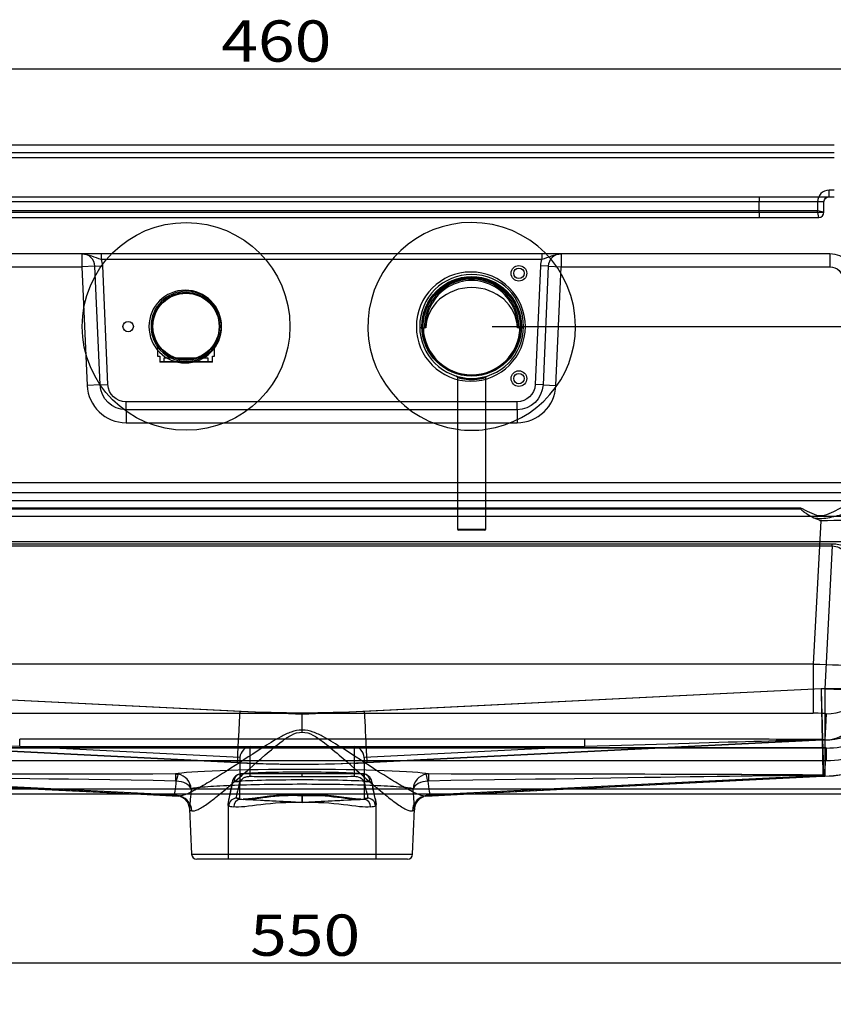
# Model space of a CAD drawing. Units: millimetres. Extents: x 356 to 1612, y 282 to 1326.
# Drawn here: x 575 to 888, y 934 to 1313 of the extents above; entities that cross this region are included whole.
import ezdxf
from ezdxf.lldxf.tags import DXFTag

# ---------------------------------------------------------------- set-up
doc = ezdxf.new("R2010")
doc.units = ezdxf.units.MM
doc.layers.add('1', color=7, linetype='Continuous')
doc.layers.add('256', color=7, linetype='Continuous')
doc.styles.add('blockfont', font='simplex.shx')
tags = doc.linetypes.add('DASHED', pattern=[25.72, 12.86, -12.86]).pattern_tags.tags
tags[6:7] = [DXFTag(74, 4), DXFTag(75, 0), DXFTag(340, '0'), DXFTag(46, 0.0), DXFTag(50, 0.0), DXFTag(44, 0.0), DXFTag(45, 0.0)]
tags[4:5] = [DXFTag(74, 4), DXFTag(75, 0), DXFTag(340, '0'), DXFTag(46, 0.0), DXFTag(50, 0.0), DXFTag(44, 0.0), DXFTag(45, 0.0)]
doc.dimstyles.get("Standard").update_dxf_attribs({"dimtxt": 0.18, "dimasz": 0.18, "dimexe": 0.18, "dimexo": 0.0625, "dimgap": 0.09, "dimtad": 0, "dimtih": 1, "dimtoh": 1, "dimdec": 4, "dimzin": 0, "dimdsep": 46, "dimtxsty": 'Standard', "dimcen": 0.09, "dimadec": 0, "dimazin": 0, "dimtfac": 1, "dimtdec": 4, "dimtofl": 0, "dimtmove": 0, "dimatfit": 3, "dimfxl": 0, "dimtolj": 1, "dimtzin": 0, "dimarcsym": 0})

# ---------------------------------------------------------------- blocks, each defined once
blk = doc.blocks.new('_D9')
at = {"layer": '256', "color": 252}
for p, q in [((408.74, 1070.83), (408.74, 933.9)), ((958.74, 1070.83), (958.74, 933.9)), ((958.74, 949.77), (408.74, 949.77))]:
    blk.add_line(p, q, dxfattribs=at)
for points in [[(408.74, 949.77), (424.61, 954.03), (424.61, 945.52), (408.74, 949.77)], [(958.74, 949.77), (942.86, 945.52), (942.86, 954.03), (958.74, 949.77)]]:
    blk.add_solid(points, dxfattribs=at)
at = {"layer": '256', "color": 252, "insert": (663.68, 952.59), "char_height": 15.875, "attachment_point": 7, "line_spacing_factor": 0.903614, "style": 'blockfont'}
blk.add_mtext('\\W01.177;\\Fsimplex.shx;550', dxfattribs=at)

msp = doc.modelspace()

# ---------------------------------------------------------------- linework, layer by layer
at = {"layer": '1', "color": 9}
for p, q in [((478.74, 1264.77), (888.74, 1264.77)), ((628.04, 1187.83), (628.04, 1183.36)), ((650.04, 1183.36), (650.04, 1187.88)), ((628.04, 1183.36), (628.91, 1183.36)), ((628.91, 1183.36), (628.91, 1181.36)), ((649.18, 1181.36), (649.18, 1183.36)), ((649.18, 1183.36), (650.04, 1183.36)), ((628.91, 1181.36), (649.18, 1181.36)), ((649.18, 1181.11), (628.91, 1181.11)), ((743.54, 1175.24), (743.54, 1134.77)), ((754.54, 1134.77), (754.54, 1175.23)), ((383.74, 1134.77), (983.74, 1134.77)), ((983.74, 1014.77), (383.74, 1014.77)), ((621.67, 1014.77), (636.09, 1014.05)), ((731.4, 1014.05), (745.86, 1014.77)), ((640.39, 1009.17), (641.15, 991.68)), ((726.32, 991.68), (727.08, 1009.17)), ((724.32, 989.77), (643.15, 989.77))]:
    msp.add_line(p, q, dxfattribs=at)
at = {"layer": '1', "color": 13, "linetype": 'DASHED'}
for p, q in [((478.74, 1261.77), (888.74, 1261.77)), ((886.74, 1244.77), (886.74, 1247.27)), ((888.74, 1247.27), (886.74, 1247.27)), ((507.74, 1244.77), (859.74, 1244.77)), ((859.74, 1244.77), (886.74, 1244.77)), ((859.74, 1244.77), (859.74, 1242.77)), ((886.74, 1244.77), (888.74, 1244.77)), ((859.74, 1242.77), (507.74, 1242.77)), ((882.24, 1242.77), (859.74, 1242.77)), ((859.74, 1238.77), (859.74, 1242.77)), ((884.74, 1242.77), (882.24, 1242.77)), ((882.24, 1242.77), (882.24, 1239.27)), ((884.74, 1238.77), (884.74, 1242.77)), ((484.74, 1236.77), (882.74, 1236.77)), ((882.24, 1239.27), (485.24, 1239.27)), ((507.74, 1238.77), (859.74, 1238.77)), ((859.74, 1238.77), (859.74, 1236.77)), ((859.74, 1238.77), (884.74, 1238.77)), ((882.74, 1236.77), (882.24, 1239.27)), ((884.74, 1238.77), (882.24, 1239.27)), ((598.95, 1222.77), (480.41, 1222.77)), ((598.95, 1222.77), (598.95, 1217.77)), ((776.11, 1222.77), (606.37, 1222.77)), ((606.37, 1222.77), (606.37, 1220.77)), ((606.37, 1220.77), (776.11, 1220.77)), ((776.11, 1222.77), (776.11, 1220.77)), ((887.06, 1222.77), (783.52, 1222.77)), ((783.52, 1222.77), (783.52, 1217.77)), ((887.06, 1222.77), (887.06, 1217.77)), ((480.41, 1217.77), (598.95, 1217.77)), ((603.95, 1217.98), (598.95, 1217.77)), ((598.95, 1217.77), (600.94, 1172.11)), ((603.95, 1217.98), (606.94, 1218.12)), ((605.94, 1172.33), (603.95, 1217.98)), ((608.94, 1172.46), (606.94, 1218.12)), ((775.53, 1218.12), (773.54, 1172.46)), ((778.53, 1217.98), (775.53, 1218.12)), ((778.53, 1217.98), (776.54, 1172.33)), ((778.53, 1217.98), (783.52, 1217.77)), ((781.53, 1172.11), (783.52, 1217.77)), ((783.52, 1217.77), (887.06, 1217.77)), ((730.4, 1194.28), (729.05, 1194.28)), ((731.42, 1194.28), (730.9, 1194.28)), ((767.18, 1194.28), (766.67, 1194.28)), ((769.04, 1194.28), (767.68, 1194.28)), ((630.54, 1182.61), (630.54, 1181.11)), ((647.54, 1182.61), (630.54, 1182.61)), ((647.54, 1181.11), (647.54, 1182.61)), ((605.94, 1172.33), (600.94, 1172.11)), ((605.94, 1172.33), (608.94, 1172.46)), ((776.54, 1172.33), (773.54, 1172.46)), ((776.54, 1172.33), (781.53, 1172.11)), ((615.93, 1162.77), (615.93, 1165.77)), ((766.54, 1165.77), (615.93, 1165.77)), ((766.54, 1162.77), (766.54, 1165.77)), ((615.93, 1162.77), (615.93, 1157.77)), ((766.54, 1162.77), (615.93, 1162.77)), ((766.54, 1162.77), (766.54, 1157.77)), ((615.93, 1157.77), (766.54, 1157.77)), ((743.54, 1134.77), (743.54, 1116.85)), ((754.54, 1116.85), (754.54, 1134.77)), ((459.92, 1127.82), (907.56, 1127.82)), ((875.87, 1124.87), (491.61, 1124.87)), ((491.66, 1124.66), (875.82, 1124.66)), ((903.68, 1121.71), (463.79, 1121.71)), ((883.52, 1120.03), (880.63, 1064.87)), ((743.54, 1116.85), (754.54, 1116.85)), ((754.04, 1116.35), (744.04, 1116.35)), ((898.71, 1111.97), (468.77, 1111.97)), ((887.97, 1111.07), (479.5, 1111.07)), ((887.97, 1110.36), (887.97, 1111.07)), ((479.5, 1110.36), (887.97, 1110.36)), ((887.97, 1110.36), (885.09, 1055.39)), ((880.63, 1064.87), (486.84, 1064.87)), ((880.63, 1064.87), (880.63, 1045.93)), ((483.9, 1055.51), (659.85, 1046.73)), ((683.76, 1045.41), (483.9, 1055.39)), ((883.63, 1055.39), (683.76, 1045.41)), ((707.68, 1046.73), (883.63, 1055.51)), ((883.63, 1055.51), (900.1, 1055.51)), ((885.09, 1055.39), (883.63, 1055.39)), ((885.09, 1055.39), (885.09, 1021.72)), ((486.84, 1045.93), (880.63, 1045.93)), ((683.76, 1039.45), (683.76, 1045.41)), ((885.61, 1045.71), (885.09, 1035.7)), ((483.48, 1035.76), (658.85, 1026.99)), ((658.85, 1026.95), (483.48, 1035.7)), ((483.48, 1035.68), (658.85, 1026.93)), ((574.95, 1033.1), (574.95, 1035.97)), ((792.58, 1035.97), (574.95, 1035.97)), ((708.68, 1026.99), (884.05, 1035.76)), ((884.05, 1035.7), (708.68, 1026.95)), ((708.68, 1026.93), (884.05, 1035.68)), ((792.58, 1033.1), (792.58, 1035.97)), ((884.05, 1035.76), (884.05, 1035.7)), ((884.2, 1035.7), (884.2, 1035.77)), ((885.09, 1035.7), (884.2, 1035.7)), ((884.2, 1035.69), (885.74, 1035.69)), ((885.66, 1032.56), (481.82, 1032.56)), ((885.66, 1032.55), (481.82, 1032.55)), ((574.95, 1033.1), (663.74, 1033.1)), ((659.77, 1028.86), (574.95, 1033.1)), ((663.74, 1033.1), (703.74, 1033.1)), ((663.74, 1021.66), (663.74, 1033.1)), ((703.74, 1033.1), (792.58, 1033.1)), ((703.74, 1033.1), (703.74, 1021.66)), ((792.58, 1033.1), (707.7, 1028.86)), ((885.09, 1021.72), (885.66, 1032.55)), ((885.66, 1032.56), (885.66, 1027.77)), ((481.82, 1027.77), (885.66, 1027.77)), ((659.74, 1028.26), (659.74, 1018.38)), ((707.74, 1018.38), (707.74, 1028.26)), ((658.85, 1026.99), (658.85, 1026.95)), ((708.68, 1026.95), (708.68, 1026.99)), ((628.06, 1014.77), (483.18, 1022.01)), ((483.18, 1021.71), (622.32, 1014.77)), ((483.18, 1021.68), (621.67, 1014.77)), ((884.35, 1022.01), (739.47, 1014.77)), ((745.21, 1014.77), (884.35, 1021.71)), ((745.86, 1014.77), (884.35, 1021.68)), ((884.35, 1021.71), (884.35, 1022.01)), ((884.6, 1022.02), (884.6, 1021.72)), ((884.6, 1021.72), (885.09, 1021.72)), ((884.6, 1021.69), (885.09, 1021.69)), ((885.09, 1021.72), (885.09, 1021.69)), ((983.74, 1016.68), (383.74, 1016.68)), ((659.74, 1013.18), (659.74, 1018.38)), ((707.74, 1013.18), (707.74, 1018.38)), ((659.74, 1013.18), (658.59, 1013.24)), ((659.74, 1012.97), (659.74, 1013.18)), ((661.1, 1012.8), (683.76, 1011.67)), ((683.76, 1011.68), (683.76, 1014.27)), ((683.76, 1011.67), (706.36, 1012.8)), ((708.88, 1013.24), (707.74, 1013.18)), ((707.74, 1012.96), (707.74, 1013.18)), ((655.24, 1010.85), (655.24, 989.77)), ((683.76, 1011.67), (683.76, 1011.68)), ((712.24, 989.77), (712.24, 1010.84))]:
    msp.add_line(p, q, dxfattribs=at)
at = {"layer": '1', "color": 13}
for p, q in [((888.74, 1259.77), (478.74, 1259.77)), ((983.74, 1130.77), (383.74, 1130.77)), ((622.32, 1014.77), (635.67, 1014.1)), ((634.81, 1014.43), (628.06, 1014.77)), ((731.8, 1014.1), (745.21, 1014.77)), ((739.47, 1014.77), (732.67, 1014.43)), ((641.15, 991.68), (726.32, 991.68))]:
    msp.add_line(p, q, dxfattribs=at)
at = {"layer": '1', "color": 9}
msp.add_circle((639.04, 1194.85), 40, dxfattribs=at)
at = {"layer": '1', "color": 13, "linetype": 'DASHED'}
for centre, radius in [((767.24, 1215.27), 3), ((767.24, 1215.27), 2), ((749.04, 1194.85), 19.15), ((616.74, 1194.77), 2), ((767.24, 1174.77), 3), ((767.24, 1174.77), 2)]:
    msp.add_circle(centre, radius, dxfattribs=at)
at = {"layer": '1', "color": 13, "linetype": 'DASHED', "extrusion": (0, 0, -1)}
for centre, radius in [((-748.74, 1194.77), 21), ((-638.74, 1194.77), 14)]:
    msp.add_circle(centre, radius, dxfattribs=at)
at = {"layer": '1', "color": 9, "extrusion": (0, 0, -1)}
for centre, radius in [((-749.04, 1194.85), 20), ((-639.04, 1194.85), 13)]:
    msp.add_circle(centre, radius, dxfattribs=at)
at = {"layer": '1', "color": 13}
for centre, radius in [((749.04, 1194.85), 19), ((639.04, 1194.85), 12.75)]:
    msp.add_circle(centre, radius, dxfattribs=at)
at = {"layer": '1', "color": 13, "linetype": 'DASHED'}
for centre, radius, start, end in [((886.74, 1242.77), 4.5, 90, 180), ((882.74, 1238.77), 2, -90, 0), ((598.95, 1217.77), 5, 2.5, 90), ((598.95, 1217.77), 8, 2.5, 22.0243), ((783.52, 1217.77), 8, 157.9757, 177.5), ((783.52, 1217.77), 5, 90, 177.5), ((887.06, 1212.77), 10, 1.5, 90), ((749.04, 1194.85), 18.15, 358.1943, 541.8057), ((749.04, 1194.85), 17.64, 358.1417, 541.8583), ((749.04, 1194.85), 18.65, 181.7573, 358.2427), ((639.04, 1194.85), 13.5, 215.4319, 324.5681), ((615.93, 1172.77), 15, 182.5, 270), ((766.54, 1172.77), 15, 270, 357.5), ((749.04, 1194.85), 40, 262.0969, 277.9031), ((744.04, 1116.85), 0.5, 180, 270), ((754.04, 1116.85), 0.5, -90, 0), ((885.09, 1055.69), 34, 270, 357)]:
    msp.add_arc(centre, radius, start, end, dxfattribs=at)
at = {"layer": '1', "color": 13, "linetype": 'DASHED', "extrusion": (0, 0, -1)}
for centre, radius, start, end in [((-886.74, 1242.77), 2, 0, 90), ((-887.06, 1212.77), 5, 90, 178.5), ((-749.04, 1194.85), 18.65, -1.7566, 181.7566), ((-615.93, 1172.77), 10, 270, 357.5), ((-615.93, 1172.77), 7, 270, 357.5), ((-766.54, 1172.77), 7, 182.5, 270), ((-766.54, 1172.77), 10, 182.5, 270)]:
    msp.add_arc(centre, radius, start, end, dxfattribs=at)
at = {"layer": '1', "color": 9}
for centre, radius, start, end in [((749.04, 1194.85), 40, 90, 262.0969), ((749.04, 1194.85), 40, 0, 90), ((639.04, 1194.85), 13.5, 90, 180), ((639.04, 1194.85), 13.5, -35.4319, 90), ((639.04, 1194.85), 13.5, 180, 215.4319), ((749.04, 1194.85), 40, 277.9031, 360), ((643.15, 991.77), 2, 182.5, 270), ((724.32, 991.77), 2, 270, 357.5)]:
    msp.add_arc(centre, radius, start, end, dxfattribs=at)
at = {"layer": '1', "color": 13, "linetype": 'DASHED'}
for centre, major_axis, ratio, start_param, end_param in [((749.04, 1193.96), (17.63, 0), 0.898794, 0.020573, 3.12102), ((883.44, 1119.77), (25.05, 0.26), 0.010412, 6.28253, 7.850588), ((880.61, 1065.7), (-24.98, 1.05), 0.033032, 1.573188, 3.141245), ((885.61, 1065.72), (19.97, -1.05), 0.999046, 4.764993, 6.282197), ((883.63, 1055.69), (-0.57, 20), 0.00025, 1.579516, 3.185175), ((883.63, 1055.69), (-0.42, 20), 0.000185, 1.579517, 3.185177), ((883.63, 1055.69), (-0.97, 34), 0.000249, 1.579516, 3.185175), ((883.63, 1055.69), (-0.72, 34.01), 0.000186, 1.579517, 3.185177), ((885.09, 1055.69), (33.95, -1.78), 0.008715, 4.712846, 6.283185), ((885.09, 1055.69), (-14.07, 14.64), 0.967741, 2.359626, 3.878112), ((885.08, 1055.71), (-33.95, 1.78), 0.999046, 1.623309, 3.141013), ((885.09, 1055.69), (-1.47, 19.97), 0.74578, 3.043001, 4.561487), ((659.85, 1046.9), (1, 19.98), 0.000435, 3.141661, 4.703673), ((683.76, 1526.41), (0, 480.27), 0.999429, 3.091751, 3.191434), ((707.68, 1046.9), (1, -19.98), 0.000435, 4.721105, 6.325282), ((880.61, 1045.71), (5.01, 0), 0.04376, 6.280882, 7.84894), ((885.66, 1066.52), (34, 0), 0.999045, 4.712389, 5.357406), ((583.69, 1032.75), (-100.21, 3.01), 0.000872, 4.799703, 6.283342), ((783.84, 1035.75), (100.36, 0.02), 0.002173, 6.283185, 7.766823), ((783.84, 1032.75), (100.21, 3.01), 0.000872, 6.283029, 7.766667), ((884.2, 1032.77), (3, 0), 0.999048, 1.570796, 1.620638), ((884.2, 1032.71), (3, 0), 0.999048, 1.570796, 1.620638), ((884.21, 1032.7), (3, 0.06), 0.99905, 1.552027, 1.600709), ((885.66, 1066.74), (39, 0), 0.999046, 4.712389, 5.357406), ((663.74, 1028.19), (0, 4.91), 0.814891, 0, 1.434831), ((703.74, 1028.19), (0, 4.91), 0.814891, 4.847793, 6.283185), ((683.74, 1022.14), (49.66, 0), 0.043661, 0.193773, 2.947847), ((683.76, 1526.58), (0, 500.26), 0.99949, 3.091751, 3.191434), ((683.76, 1527.79), (0, 501.43), 0.997144, 3.093519, 3.189556), ((784.01, 1021.96), (-301.08, 0.06), 0.002173, 5.230092, 6.283186), ((784.01, 1016.97), (-300.83, 5.05), 0.001452, 5.230189, 6.283282), ((635.01, 1017.57), (-0.01, 5), 0.023991, 5.185956, 6.23954), ((635.18, 1017.55), (-0.86, -4.93), 0.06476, 3.217465, 4.241921), ((659.62, 1018.33), (-2.97, 0.41), 0.371809, 4.747151, 6.640242), ((660.3, 1019.59), (0.3, -2.98), 0.918236, 3.031228, 4.619225), ((683.74, 1019.15), (28.5, 0), 0.039065, 0.405367, 2.736268), ((683.74, 1022.14), (25.5, 0), 0.043661, 0.405367, 2.736268), ((784.01, 1021.96), (-301.08, 0.06), 0.002173, 5.051819, 5.135801), ((583.52, 1021.96), (301.08, 0.06), 0.002173, 1.147586, 1.231366), ((707.17, 1019.59), (-0.3, -2.98), 0.918219, 1.663947, 3.251946), ((707.86, 1018.33), (-2.97, -0.41), 0.371624, 2.784527, 4.677667), ((732.29, 1017.55), (-0.86, 4.93), 0.06474, 5.182647, 6.207304), ((732.47, 1017.57), (-0.01, -5), 0.023977, 3.185238, 4.239032), ((583.52, 1016.97), (300.83, 5.05), 0.001452, 6.283089, 7.336393), ((583.52, 1021.96), (301.08, 0.06), 0.002173, 6.283185, 7.336489), ((884.6, 1017.03), (5, 0), 0.999048, 1.570796, 1.620638), ((884.6, 1016.72), (5, 0), 0.999048, 1.570796, 1.620638), ((884.6, 1016.71), (5, 0.1), 0.99905, 1.551685, 1.600709), ((635.37, 1008.11), (-1.55, -5.8), 0.979111, 1.870717, 3.141385), ((634.51, 1008.44), (-3.55, -4.83), 0.996887, 3.067676, 3.096377), ((658.44, 1010.25), (-1.1, -2.79), 0.990782, 3.468999, 5.083732), ((660.16, 1009.88), (-0.46, -2.96), 0.923088, 3.460861, 4.855401), ((683.89, 1012.12), (-25.5, 1.28), 0.043552, 0.128752, 0.329093), ((1647.89, 997.87), (-13068.96, 650.78), 0.002617, 1.495301, 1.497087), ((-258.83, 998.18), (12923.21, 643.57), 0.002588, 4.785263, 4.787064), ((683.59, 1012.11), (25.5, 1.28), 0.043552, 5.954092, 6.154429), ((707.32, 1009.87), (-0.46, 2.96), 0.923089, 4.569377, 5.963921), ((709.03, 1010.24), (-1.1, 2.79), 0.990781, 4.341057, 5.95579), ((732.1, 1008.11), (-1.55, 5.8), 0.979111, 0.000115, 1.270876), ((732.96, 1008.44), (-3.55, 4.83), 0.996887, 6.282395, 6.483927), ((634.51, 1008.44), (-3.55, -4.83), 0.996887, 2.313124, 2.624834), ((683.74, 1009.12), (-28.5, 1.28), 0.038987, 0.128318, 0.392257), ((683.74, 1009.12), (28.5, 1.28), 0.038987, 5.89093, 6.154863), ((732.96, 1008.44), (-3.55, 4.83), 0.996887, 0.785724, 0.89477)]:
    msp.add_ellipse(centre, major_axis=major_axis, ratio=ratio, start_param=start_param, end_param=end_param, dxfattribs=at)
at = {"layer": '1', "color": 13}
for centre, major_axis, ratio, start_param, end_param in [((634.51, 1008.44), (-3.55, -4.83), 0.996887, 3.157017, 3.72699), ((683.93, 1012.11), (-49.22, 2.46), 0.043552, 0.065822, 0.200157), ((732.96, 1008.44), (-3.55, 4.83), 0.996887, 5.697806, 6.195529), ((683.55, 1012.11), (49.22, 2.46), 0.043552, 6.083028, 6.217361)]:
    msp.add_ellipse(centre, major_axis=major_axis, ratio=ratio, start_param=start_param, end_param=end_param, dxfattribs=at)
at = {"layer": '1', "color": 9}
for centre, major_axis, ratio, start_param, end_param in [((635.37, 1008.11), (-1.55, -5.8), 0.979111, 3.141385, 3.35753), ((634.51, 1008.44), (-3.55, -4.83), 0.996887, 3.096377, 3.157017), ((732.96, 1008.44), (-3.55, 4.83), 0.996887, 6.195529, 6.282395), ((732.1, 1008.11), (-1.55, 5.8), 0.979111, 6.067248, 6.2833)]:
    msp.add_ellipse(centre, major_axis=major_axis, ratio=ratio, start_param=start_param, end_param=end_param, dxfattribs=at)
at = {"layer": '1', "color": 13, "linetype": 'DASHED'}
for points, knots in [([(598.95, 1222.77), (600.21, 1222.77), (601.44, 1222.43), (603.79, 1221.54), (605, 1221.06), (606.37, 1220.77)], [0, 0, 0, 0, 0.5, 0.5, 1, 1, 1, 1]), ([(606.37, 1222.77), (604.8, 1222.77), (603.31, 1222.77), (600.85, 1222.77), (599.9, 1222.77), (598.95, 1222.77)], [0, 0, 0, 0, 0.5, 0.5, 1, 1, 1, 1]), ([(776.11, 1220.77), (777.48, 1221.06), (778.69, 1221.54), (781.04, 1222.43), (782.27, 1222.77), (783.52, 1222.77)], [0, 0, 0, 0, 0.5, 0.5, 1, 1, 1, 1]), ([(783.52, 1222.77), (782.58, 1222.77), (781.63, 1222.77), (779.16, 1222.77), (777.68, 1222.77), (776.11, 1222.77)], [0, 0, 0, 0, 0.5, 0.5, 1, 1, 1, 1]), ([(730.9, 1194.28), (730.88, 1194.28), (730.85, 1194.28), (730.81, 1194.26), (730.78, 1194.25), (730.73, 1194.22), (730.7, 1194.19), (730.62, 1194.1), (730.58, 1194.04), (730.5, 1193.84), (730.47, 1193.69), (730.45, 1193.45), (730.45, 1193.35), (730.46, 1193.26)], [0, 0, 0, 0, 0.053283, 0.053283, 0.110969, 0.110969, 0.209631, 0.209631, 0.38917, 0.38917, 0.752155, 0.752155, 1, 1, 1, 1]), ([(767.62, 1193.26), (767.64, 1193.41), (767.63, 1193.58), (767.58, 1193.84), (767.55, 1193.94), (767.48, 1194.08), (767.45, 1194.12), (767.39, 1194.19), (767.36, 1194.22), (767.29, 1194.26), (767.27, 1194.27), (767.22, 1194.28), (767.2, 1194.28), (767.18, 1194.28)], [0, 0, 0, 0, 0.402427, 0.402427, 0.675497, 0.675497, 0.784916, 0.784916, 0.895997, 0.895997, 0.957732, 0.957732, 1, 1, 1, 1]), ([(748.51, 1174.36), (748.69, 1174.36), (748.87, 1174.35), (750.49, 1174.35), (751.92, 1174.56), (753.95, 1175.03), (754.55, 1175.25), (754.54, 1175.25), (753.94, 1175.03), (752.01, 1174.58), (750.75, 1174.39), (749.42, 1174.36)], [0, 0, 0, 0, 0.030959, 0.030959, 0.278505, 0.278505, 0.526052, 0.526052, 0.773598, 0.773598, 1, 1, 1, 1]), ([(904.69, 1128.77), (899.49, 1128.77), (894.71, 1126.65), (888.96, 1123.77), (887.82, 1123.18), (885.46, 1122.17), (884.17, 1121.78), (881.65, 1122.08), (880.46, 1122.62), (878.15, 1123.72), (877.01, 1124.31), (875.87, 1124.87)], [0, 0, 0, 0, 0.5, 0.5, 0.625, 0.625, 0.75, 0.75, 0.875, 0.875, 1, 1, 1, 1]), ([(875.82, 1124.66), (875.79, 1124.53), (875.91, 1124.42), (876.09, 1124.23), (876.19, 1124.15), (876.48, 1123.89), (876.68, 1123.73), (877.31, 1123.27), (877.73, 1122.98), (879.03, 1122.13), (879.91, 1121.6), (880.87, 1121.19)], [0, 0, 0, 0, 0.0625, 0.0625, 0.125, 0.125, 0.25, 0.25, 0.5, 0.5, 1, 1, 1, 1]), ([(875.82, 1124.66), (875.83, 1124.73), (875.85, 1124.79), (875.86, 1124.86), (875.87, 1124.87), (875.87, 1124.87)], [0, 0, 0, 0, 0.911327, 0.911327, 1, 1, 1, 1]), ([(880.87, 1121.19), (881.89, 1121.02), (882.91, 1120.92), (884.97, 1120.99), (885.99, 1121.14), (889.02, 1121.74), (890.98, 1122.27), (894.9, 1123.26), (896.85, 1123.74), (900.75, 1124.49), (902.7, 1124.77), (904.69, 1124.77)], [0, 0, 0, 0, 0.125, 0.125, 0.25, 0.25, 0.5, 0.5, 0.75, 0.75, 1, 1, 1, 1]), ([(897.99, 1108.93), (896.34, 1109.36), (894.7, 1109.8), (891.38, 1110.63), (889.7, 1111.07), (887.97, 1111.07)], [0, 0, 0, 0, 0.5, 0.5, 1, 1, 1, 1]), ([(887.97, 1110.36), (888.91, 1110.36), (889.78, 1110.05), (891.47, 1109.32), (892.28, 1108.89), (894.69, 1107.61), (896.25, 1106.72), (897.82, 1105.89)], [0, 0, 0, 0, 0.25, 0.25, 0.5, 0.5, 1, 1, 1, 1]), ([(683.76, 1039.45), (682.29, 1039.53), (680.84, 1039.21), (678.11, 1038.21), (676.8, 1037.56), (672.99, 1035.49), (670.59, 1033.98), (663.53, 1029.48), (658.96, 1026.44), (652.54, 1022.33), (650.49, 1021.04), (646.58, 1018.66), (644.71, 1017.57), (641.36, 1015.77), (639.83, 1015.04), (637.33, 1014.13), (636.35, 1013.94), (635.67, 1014.1)], [0, 0, 0, 0, 0.0625, 0.0625, 0.125, 0.125, 0.25, 0.25, 0.5, 0.5, 0.625, 0.625, 0.75, 0.75, 0.875, 0.875, 1, 1, 1, 1]), ([(641.25, 1008.38), (641.82, 1008.2), (642.65, 1008.41), (644.78, 1009.44), (646.08, 1010.28), (648.97, 1012.35), (650.58, 1013.62), (653.98, 1016.39), (655.76, 1017.91), (661.36, 1022.73), (665.37, 1026.31), (671.61, 1031.68), (673.74, 1033.49), (677.16, 1036.04), (678.34, 1036.87), (680.88, 1038.21), (682.3, 1038.71), (683.76, 1038.6)], [0, 0, 0, 0, 0.125, 0.125, 0.25, 0.25, 0.375, 0.375, 0.5, 0.5, 0.75, 0.75, 0.875, 0.875, 0.9375, 0.9375, 1, 1, 1, 1]), ([(731.44, 1014.05), (730.8, 1014.01), (729.94, 1014.2), (727.64, 1015.04), (726.13, 1015.76), (722.77, 1017.56), (720.91, 1018.65), (717, 1021.03), (714.95, 1022.32), (708.54, 1026.42), (703.98, 1029.46), (696.92, 1033.96), (694.52, 1035.47), (690.72, 1037.53), (689.41, 1038.18), (686.68, 1039.19), (685.23, 1039.52), (683.76, 1039.45)], [0, 0, 0, 0, 0.106507, 0.106507, 0.234149, 0.234149, 0.361791, 0.361791, 0.489433, 0.489433, 0.744716, 0.744716, 0.872358, 0.872358, 0.936179, 0.936179, 1, 1, 1, 1]), ([(683.76, 1038.6), (683.76, 1038.62), (683.76, 1038.63), (683.76, 1038.91), (683.76, 1039.18), (683.76, 1039.45)], [0, 0, 0, 0, 0.048707, 0.048707, 1, 1, 1, 1]), ([(683.76, 1038.6), (685.22, 1038.7), (686.63, 1038.19), (689.17, 1036.84), (690.35, 1036.01), (693.77, 1033.46), (695.89, 1031.65), (702.13, 1026.29), (706.14, 1022.71), (711.72, 1017.89), (713.51, 1016.38), (716.9, 1013.61), (718.51, 1012.34), (721.4, 1010.27), (722.7, 1009.44), (724.82, 1008.41), (725.65, 1008.2), (726.22, 1008.37)], [0, 0, 0, 0, 0.0625, 0.0625, 0.125, 0.125, 0.25, 0.25, 0.5, 0.5, 0.625, 0.625, 0.75, 0.75, 0.875, 0.875, 1, 1, 1, 1]), ([(885.71, 1035.69), (885.86, 1035.69), (886.25, 1035.69), (886.65, 1035.7), (886.89, 1035.71)], [0, 0, 0, 0, 0.388097, 1, 1, 1, 1]), ([(659.74, 1026.95), (659.49, 1026.96), (659.24, 1026.97), (658.95, 1026.99), (658.9, 1026.99), (658.85, 1026.99)], [0, 0, 0, 0, 0.840366, 0.840366, 1, 1, 1, 1]), ([(658.85, 1026.93), (660.76, 1026.83), (666.23, 1026.59), (673.58, 1026.39), (679.02, 1026.33), (680.9, 1026.32)], [0, 0, 0, 0, 0.260051, 0.744188, 1, 1, 1, 1]), ([(704.02, 1026.72), (704.92, 1026.75), (706.47, 1026.82), (708.02, 1026.9), (708.68, 1026.93)], [0, 0, 0, 0, 0.579257, 1, 1, 1, 1]), ([(708.68, 1026.99), (708.63, 1026.99), (708.58, 1026.99), (708.27, 1026.97), (708, 1026.96), (707.74, 1026.94)], [0, 0, 0, 0, 0.150294, 0.150294, 1, 1, 1, 1]), ([(634.69, 1014.74), (634.67, 1015.01), (634.71, 1015.43), (634.93, 1016.94), (635.17, 1018.26), (635.29, 1019.83)], [0, 0, 0, 0, 0.378002, 0.378002, 1, 1, 1, 1]), ([(640.99, 1016.85), (640.73, 1017.62), (640, 1018.34), (637.97, 1019.39), (636.64, 1019.73), (635.29, 1019.83)], [0, 0, 0, 0, 0.5, 0.5, 1, 1, 1, 1]), ([(640.99, 1016.85), (640.9, 1018.2), (640.34, 1019.52), (638.56, 1021.52), (637.33, 1022.23), (636.01, 1022.47)], [0, 0, 0, 0, 0.5, 0.5, 1, 1, 1, 1]), ([(660, 1022.56), (659.71, 1022.54), (659.17, 1022.42), (658.44, 1022.04), (657.84, 1021.54), (657.37, 1020.94), (657.02, 1020.24), (656.78, 1019.51), (656.68, 1018.99), (656.66, 1018.74)], [0, 0, 0, 0, 0.150886, 0.297519, 0.434783, 0.572259, 0.713774, 0.868146, 1, 1, 1, 1]), ([(656.78, 1018.33), (656.81, 1018.54), (656.86, 1018.74), (656.97, 1019.06), (657.04, 1019.2), (657.2, 1019.42), (657.3, 1019.5), (657.44, 1019.57), (657.49, 1019.58), (657.55, 1019.59)], [0, 0, 0, 0, 0.269685, 0.269685, 0.548253, 0.548253, 0.847546, 0.847546, 1, 1, 1, 1]), ([(659.91, 1019.45), (660.01, 1019.79), (660.18, 1020.11), (660.6, 1020.64), (660.86, 1020.86), (661.46, 1021.23), (661.82, 1021.37), (662.61, 1021.58), (663.06, 1021.64), (663.58, 1021.66), (663.66, 1021.66), (663.74, 1021.66)], [0, 0, 0, 0, 0.226218, 0.226218, 0.451215, 0.451215, 0.690975, 0.690975, 0.955023, 0.955023, 1, 1, 1, 1]), ([(663.74, 1021.66), (665.74, 1021.64), (667.74, 1021.63), (674.41, 1021.59), (679.09, 1021.57), (683.76, 1021.55)], [0, 0, 0, 0, 0.299557, 0.299557, 1, 1, 1, 1]), ([(683.76, 1021.55), (687, 1021.56), (690.24, 1021.58), (696.9, 1021.62), (700.32, 1021.64), (703.74, 1021.66)], [0, 0, 0, 0, 0.486544, 0.486544, 1, 1, 1, 1]), ([(703.74, 1021.66), (704.6, 1021.66), (705.44, 1021.51), (706.82, 1020.79), (707.33, 1020.22), (707.57, 1019.45)], [0, 0, 0, 0, 0.5, 0.5, 1, 1, 1, 1]), ([(707.47, 1022.57), (707.29, 1022.59), (706.72, 1022.64), (705.97, 1022.71), (705.32, 1022.75), (705.16, 1022.76)], [0, 0, 0, 0, 0.27557, 0.828684, 1, 1, 1, 1]), ([(710.81, 1018.74), (710.8, 1018.91), (710.72, 1019.46), (710.47, 1020.23), (710.04, 1021.03), (709.51, 1021.66), (708.85, 1022.16), (708.15, 1022.47), (707.68, 1022.54), (707.47, 1022.55)], [0, 0, 0, 0, 0.09299, 0.294987, 0.447703, 0.596347, 0.744608, 0.89229, 1, 1, 1, 1]), ([(709.93, 1019.59), (710.04, 1019.58), (710.15, 1019.52), (710.34, 1019.34), (710.43, 1019.2), (710.58, 1018.87), (710.63, 1018.68), (710.68, 1018.42), (710.69, 1018.38), (710.7, 1018.33)], [0, 0, 0, 0, 0.330326, 0.330326, 0.654267, 0.654267, 0.946686, 0.946686, 1, 1, 1, 1]), ([(731.46, 1022.47), (730.14, 1022.23), (728.91, 1021.52), (727.14, 1019.52), (726.58, 1018.2), (726.48, 1016.85)], [0, 0, 0, 0, 0.5, 0.5, 1, 1, 1, 1]), ([(732.19, 1019.83), (730.83, 1019.73), (729.51, 1019.39), (727.48, 1018.34), (726.75, 1017.62), (726.48, 1016.85)], [0, 0, 0, 0, 0.5, 0.5, 1, 1, 1, 1]), ([(732.19, 1019.83), (732.31, 1018.26), (732.54, 1016.94), (732.76, 1015.43), (732.81, 1015.01), (732.79, 1014.74)], [0, 0, 0, 0, 0.623358, 0.623358, 1, 1, 1, 1]), ([(726.48, 1016.85), (725.46, 1017.1), (723.61, 1017.33), (718.43, 1017.75), (715.09, 1017.94), (707.42, 1018.25), (702.99, 1018.37), (693.67, 1018.54), (688.66, 1018.58), (678.77, 1018.58), (673.77, 1018.54), (664.45, 1018.37), (660.02, 1018.25), (652.36, 1017.94), (649.02, 1017.75), (643.88, 1017.33), (642.01, 1017.1), (640.99, 1016.85)], [0, 0, 0, 0, 0.125, 0.125, 0.25, 0.25, 0.375, 0.375, 0.5, 0.5, 0.625, 0.625, 0.75, 0.75, 0.875, 0.875, 1, 1, 1, 1]), ([(655.47, 1010.25), (655.12, 1010.37), (655.2, 1011.14), (655.84, 1013.9), (656.4, 1015.89), (656.78, 1018.33)], [0, 0, 0, 0, 0.5, 0.5, 1, 1, 1, 1]), ([(656.64, 1018.75), (656.64, 1018.73), (656.58, 1018.2), (656.41, 1017.24), (656.15, 1015.87), (655.87, 1014.59), (655.6, 1013.38), (655.38, 1012.25), (655.24, 1011.49), (655.25, 1010.98), (655.25, 1010.89)], [0, 0, 0, 0, 0.005799, 0.145318, 0.290343, 0.441683, 0.601291, 0.771476, 0.959747, 1, 1, 1, 1]), ([(659.67, 1019.45), (659.37, 1017.68), (658.91, 1016.16), (658.35, 1013.98), (658.27, 1013.34), (658.59, 1013.24)], [0, 0, 0, 0, 0.5, 0.5, 1, 1, 1, 1]), ([(659.67, 1019.45), (659.7, 1019.45), (659.73, 1019.45), (659.79, 1019.45), (659.81, 1019.45), (659.86, 1019.45), (659.88, 1019.45), (659.91, 1019.45)], [0, 0, 0, 0, 0.421774, 0.421774, 0.710887, 0.710887, 1, 1, 1, 1]), ([(707.57, 1019.45), (707.6, 1019.45), (707.64, 1019.45), (707.69, 1019.45), (707.72, 1019.45), (707.76, 1019.45), (707.78, 1019.45), (707.81, 1019.45)], [0, 0, 0, 0, 0.422392, 0.422392, 0.711196, 0.711196, 1, 1, 1, 1]), ([(708.88, 1013.24), (709.2, 1013.34), (709.12, 1013.99), (708.56, 1016.17), (708.1, 1017.67), (707.81, 1019.45)], [0, 0, 0, 0, 0.5, 0.5, 1, 1, 1, 1]), ([(710.7, 1018.33), (711.07, 1015.89), (711.63, 1013.91), (712.28, 1011.14), (712.35, 1010.36), (712.01, 1010.24)], [0, 0, 0, 0, 0.5, 0.5, 1, 1, 1, 1]), ([(712.23, 1010.87), (712.23, 1010.95), (712.23, 1011.29), (712.14, 1011.97), (711.96, 1012.96), (711.69, 1014.2), (711.4, 1015.5), (711.12, 1016.94), (710.92, 1018.02), (710.85, 1018.65), (710.83, 1018.75)], [0, 0, 0, 0, 0.035603, 0.154014, 0.348209, 0.506857, 0.671504, 0.825466, 0.972333, 1, 1, 1, 1]), ([(660.49, 1012.85), (662.56, 1012.6), (665.95, 1013.16), (674.21, 1014.14), (678.94, 1014.5), (683.76, 1014.27)], [0, 0, 0, 0, 0.5, 0.5, 1, 1, 1, 1]), ([(683.77, 1014.5), (682.99, 1014.54), (681.42, 1014.59), (679.06, 1014.57), (676.72, 1014.47), (674.42, 1014.3), (672.27, 1014.08), (670.3, 1013.85), (668.51, 1013.61), (666.8, 1013.37), (665.2, 1013.16), (663.75, 1012.99), (662.57, 1012.89), (661.66, 1012.84), (661.22, 1012.85), (661.03, 1012.86)], [0, 0, 0, 0, 0.081461, 0.165099, 0.24866, 0.333152, 0.418188, 0.493871, 0.566981, 0.642998, 0.722674, 0.801091, 0.877046, 0.941625, 1, 1, 1, 1]), ([(683.76, 1014.27), (683.77, 1014.4), (683.77, 1014.48), (683.77, 1014.49), (683.77, 1014.5), (683.76, 1014.5), (683.77, 1014.5)], [0, 0, 0, 0, 0.858992, 0.858992, 0.858992, 1, 1, 1, 1]), ([(683.76, 1014.27), (688.58, 1014.5), (693.33, 1014.13), (701.53, 1013.16), (704.92, 1012.6), (706.98, 1012.84)], [0, 0, 0, 0, 0.5, 0.5, 1, 1, 1, 1]), ([(706.46, 1012.85), (706.44, 1012.85), (706.26, 1012.83), (705.72, 1012.84), (704.83, 1012.89), (703.69, 1012.99), (702.32, 1013.16), (700.73, 1013.37), (698.95, 1013.61), (697, 1013.87), (694.92, 1014.11), (692.73, 1014.32), (690.43, 1014.48), (688.03, 1014.57), (685.8, 1014.58), (684.38, 1014.52), (683.77, 1014.49)], [0, 0, 0, 0, 0.00922, 0.068087, 0.132474, 0.202123, 0.27633, 0.354114, 0.434374, 0.516045, 0.598653, 0.679291, 0.764869, 0.85057, 0.93589, 1, 1, 1, 1]), ([(683.77, 1014.39), (683.77, 1014.39), (683.77, 1014.38), (683.77, 1014.38), (683.77, 1014.29), (683.77, 1014.14), (683.77, 1013.75), (683.77, 1013.51), (683.77, 1012.96), (683.77, 1012.65), (683.77, 1012.07), (683.77, 1011.8), (683.77, 1011.52), (683.77, 1011.51), (683.77, 1011.5)], [0, 0, 0, 0, 0.000368, 0.000368, 0.000368, 0.261442, 0.261442, 0.522695, 0.522695, 0.784202, 0.784202, 0.990462, 0.990462, 1, 1, 1, 1]), ([(683.77, 1011.5), (678.1, 1011.75), (672.56, 1011.29), (663.21, 1010.15), (659.54, 1009.58), (657.38, 1009.88)], [0, 0, 0, 0, 0.5, 0.5, 1, 1, 1, 1]), ([(710.09, 1009.87), (707.94, 1009.57), (704.26, 1010.15), (694.98, 1011.28), (689.42, 1011.75), (683.77, 1011.5)], [0, 0, 0, 0, 0.5, 0.5, 1, 1, 1, 1])]:
    msp.add_open_spline(points, degree=3, knots=knots, dxfattribs=at)
at = {"layer": '1', "color": 9}
for points in [[(628.91, 1181.36), (628.91, 1181.27), (628.91, 1181.19), (628.91, 1181.11)], [(649.18, 1181.11), (649.18, 1181.19), (649.18, 1181.27), (649.18, 1181.36)]]:
    msp.add_open_spline(points, degree=3, dxfattribs=at)
for points, knots in [([(743.39, 1175.67), (743.35, 1175.68), (743.27, 1175.71), (743.22, 1175.72), (743.2, 1175.73), (743.2, 1175.73), (743.19, 1175.73), (743.21, 1175.72), (743.22, 1175.72), (743.25, 1175.71), (743.3, 1175.68), (743.37, 1175.63), (743.46, 1175.54), (743.53, 1175.4), (743.54, 1175.29), (743.54, 1175.23)], [0, 0, 0, 0, 0.15267, 0.430922, 0.567746, 0.634832, 0.681978, 0.693758, 0.700192, 0.709291, 0.740616, 0.78158, 0.840624, 0.920462, 1, 1, 1, 1]), ([(754.55, 1175.24), (754.55, 1175.25), (754.54, 1175.32), (754.57, 1175.43), (754.61, 1175.5), (754.63, 1175.54)], [0, 0, 0, 0, 0.170724, 0.630941, 1, 1, 1, 1]), ([(636.87, 1013.93), (636.86, 1013.93), (636.87, 1013.92), (636.92, 1013.91), (637.14, 1013.82), (637.47, 1013.66), (637.81, 1013.46), (638.01, 1013.31), (638.06, 1013.28)], [0, 0, 0, 0, 0.042459, 0.324167, 0.557872, 0.759953, 0.946175, 1, 1, 1, 1]), ([(638.26, 1013.1), (638.46, 1012.95), (638.88, 1012.59), (639.42, 1011.92), (639.85, 1011.19), (640.13, 1010.51), (640.29, 1009.93), (640.37, 1009.49), (640.39, 1009.24), (640.39, 1009.18), (640.39, 1009.17)], [0, 0, 0, 0, 0.130051, 0.297513, 0.45347, 0.595921, 0.723506, 0.840628, 0.95755, 1, 1, 1, 1]), ([(727.08, 1009.16), (727.08, 1009.21), (727.1, 1009.37), (727.15, 1009.78), (727.3, 1010.37), (727.58, 1011.1), (728.03, 1011.89), (728.67, 1012.67), (729.3, 1013.23), (729.73, 1013.48), (729.85, 1013.54)], [0, 0, 0, 0, 0.100273, 0.210888, 0.327107, 0.459946, 0.609785, 0.769698, 0.935565, 1, 1, 1, 1]), ([(729.41, 1013.27), (729.59, 1013.4), (729.9, 1013.6), (730.25, 1013.78), (730.48, 1013.88), (730.59, 1013.92), (730.61, 1013.92), (730.61, 1013.92)], [0, 0, 0, 0, 0.202808, 0.386722, 0.595415, 0.83928, 1, 1, 1, 1])]:
    msp.add_open_spline(points, degree=3, knots=knots, dxfattribs=at)
at = {"layer": '1', "color": 13}
for points, knots in [([(749.04, 1174.35), (747.58, 1174.35), (746.16, 1174.57), (744.14, 1175.03), (743.54, 1175.25), (743.55, 1175.25)], [0, 0, 0, 0, 0.500033, 0.500033, 1, 1, 1, 1]), ([(749.04, 1174.35), (747.58, 1174.35), (746.16, 1174.57), (744.14, 1175.03), (743.54, 1175.25), (743.55, 1175.25), (744.14, 1175.03), (746.17, 1174.56), (747.6, 1174.35), (749.04, 1174.35), (749.05, 1174.35), (749.05, 1174.35)], [0, 0, 0, 0, 0.249964, 0.249964, 0.499929, 0.499929, 0.749893, 0.749893, 0.999858, 0.999858, 1, 1, 1, 1]), ([(754.55, 1175.25), (754.54, 1175.25), (754.54, 1175.25), (754.54, 1175.25), (753.94, 1175.03), (751.92, 1174.56), (750.51, 1174.35), (749.04, 1174.35)], [0, 0, 0, 0, 0.000497, 0.000497, 0.500249, 0.500249, 1, 1, 1, 1]), ([(749.05, 1174.35), (750.49, 1174.35), (751.92, 1174.56), (753.95, 1175.03), (754.55, 1175.25), (754.54, 1175.25), (753.94, 1175.03), (751.92, 1174.56), (750.51, 1174.35), (749.04, 1174.35)], [0, 0, 0, 0, 0.249893, 0.249893, 0.499929, 0.499929, 0.749964, 0.749964, 1, 1, 1, 1]), ([(640.84, 1014.74), (640.73, 1013.37), (640.6, 1012.16), (640.43, 1010.26), (640.38, 1009.56), (640.39, 1009.14)], [0, 0, 0, 0, 0.512656, 0.512656, 1, 1, 1, 1]), ([(727.08, 1009.14), (727.1, 1009.56), (727.05, 1010.26), (726.87, 1012.16), (726.75, 1013.38), (726.63, 1014.75)], [0, 0, 0, 0, 0.48663, 0.48663, 1, 1, 1, 1])]:
    msp.add_open_spline(points, degree=3, knots=knots, dxfattribs=at)
at = {"layer": '1', "color": 13, "linetype": 'DASHED'}
for points, degree in [([(880.87, 1121.19), (881.76, 1120.81), (882.65, 1120.42), (883.52, 1120.03)], 3), ([(683.76, 1039.45), (683.76, 1039.45), (683.76, 1039.45), (683.76, 1039.45)], 3), ([(884.06, 1035.66), (884.2, 1035.66)], 1), ([(659.77, 1028.86), (659.75, 1028.66), (659.74, 1028.45), (659.74, 1028.26)], 3), ([(707.74, 1028.26), (707.74, 1028.45), (707.72, 1028.65), (707.7, 1028.86)], 3), ([(635.01, 1022.56), (635.34, 1022.56), (635.68, 1022.53), (636.01, 1022.47)], 3), ([(635.29, 1019.83), (635.23, 1019.84), (635.17, 1019.84), (635.11, 1019.85)], 3), ([(660.3, 1022.58), (659.99, 1022.5), (659.76, 1021.25), (659.67, 1019.45)], 3), ([(661.57, 1022.7), (660.66, 1022.64), (660, 1022.57)], 2), ([(683.76, 1021.55), (683.76, 1022.18), (683.76, 1022.56), (683.76, 1022.6)], 3), ([(707.81, 1019.45), (707.72, 1021.25), (707.48, 1022.5), (707.17, 1022.58)], 3), ([(732.47, 1022.56), (732.13, 1022.56), (731.79, 1022.53), (731.46, 1022.47)], 3), ([(732.36, 1019.84), (732.3, 1019.84), (732.25, 1019.84), (732.19, 1019.83)], 3), ([(884.35, 1021.68), (884.47, 1021.7), (884.59, 1021.67)], 2), ([(640.99, 1016.85), (640.95, 1016.12), (640.89, 1015.41), (640.84, 1014.74)], 3), ([(659.74, 1018.38), (659.74, 1018.73), (659.8, 1019.09), (659.91, 1019.45)], 3), ([(707.57, 1019.45), (707.68, 1019.09), (707.74, 1018.73), (707.74, 1018.38)], 3), ([(726.63, 1014.75), (726.58, 1015.42), (726.53, 1016.12), (726.48, 1016.85)], 3), ([(659.74, 1012.97), (659.74, 1012.94), (659.74, 1012.9), (659.74, 1012.83)], 3), ([(659.74, 1012.8), (659.99, 1012.84), (660.24, 1012.86), (660.49, 1012.85)], 3), ([(683.76, 1014.27), (683.76, 1014.27), (683.76, 1014.27), (683.76, 1014.27)], 3), ([(706.98, 1012.84), (707.23, 1012.86), (707.49, 1012.84), (707.74, 1012.8)], 3), ([(707.74, 1012.82), (707.74, 1012.89), (707.74, 1012.94), (707.74, 1012.96)], 3), ([(730.6, 1013.92), (730.59, 1013.92), (730.57, 1013.91), (730.55, 1013.91)], 3), ([(640.39, 1009.14), (640.4, 1008.9), (640.43, 1008.75), (640.49, 1008.7)], 3), ([(640.49, 1008.7), (640.62, 1008.6), (640.87, 1008.49), (641.25, 1008.38)], 3), ([(726.22, 1008.37), (726.61, 1008.49), (726.86, 1008.6), (726.98, 1008.7)], 3), ([(726.98, 1008.7), (727.04, 1008.75), (727.07, 1008.9), (727.08, 1009.14)], 3)]:
    msp.add_open_spline(points, degree=degree, dxfattribs=at)
at = {"layer": '1', "color": 13}
for points in [[(634.81, 1014.43), (634.74, 1014.46), (634.7, 1014.57), (634.69, 1014.74)], [(731.8, 1014.1), (731.69, 1014.07), (731.57, 1014.05), (731.44, 1014.05)], [(732.79, 1014.74), (732.78, 1014.57), (732.74, 1014.46), (732.67, 1014.43)]]:
    msp.add_open_spline(points, degree=3, dxfattribs=at)
at = {"layer": '256', "color": 252}
for p, q in [((453.74, 1293.93), (913.74, 1293.93)), ((756.98, 1194.85), (1119.5, 1194.85)), ((457.67, 1134.77), (1119.5, 1134.77))]:
    msp.add_line(p, q, dxfattribs=at)

# ---------------------------------------------------------------- texts
at = {"layer": '256', "color": 252, "insert": (652.57, 1296.75), "char_height": 15.875, "attachment_point": 7, "line_spacing_factor": 0.903614, "style": 'blockfont'}
msp.add_mtext('\\W01.177;\\Fsimplex.shx;460', dxfattribs=at)

# ---------------------------------------------------------------- dimensions: what is measured, and where the dimension line sits
at = {"layer": '256', "color": 252}
dim = msp.add_linear_dim(base=(684.86, 965.65), p1=(958.74, 1070.83), p2=(408.74, 1070.83), text=' <> ', dimstyle='Standard', override={"dimtxt": 15.875, "dimasz": 15.875, "dimexe": 15.875, "dimexo": 7.9375, "dimgap": 7.9375, "dimtad": 1, "dimtih": 0, "dimdec": 0, "dimzin": 8, "dimclrd": 252, "dimclre": 252, "dimclrt": 252, "dimtm": -0.005, "dimtdec": 2}, dxfattribs=at)
dim.commit()
dim.dimension.update_dxf_attribs({"geometry": '_D9', "text_midpoint": (684.86, 965.65)})

doc.saveas('drawing.dxf')
